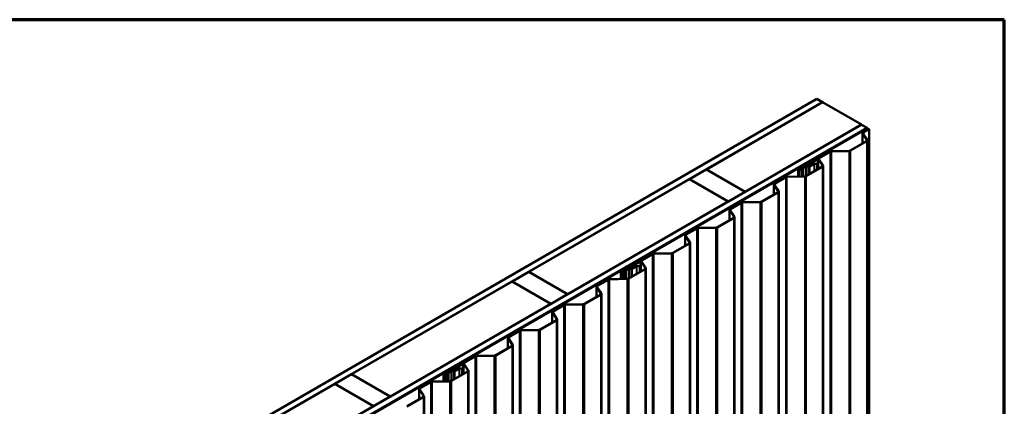
# Model space of a CAD drawing. Units: inches. Extents: x 0.6 to 33.4, y 0.6 to 21.4.
# Drawn here: x 27.1 to 33.4, y 18.9 to 21.4 of the extents above; entities that cross this region are included whole.
import ezdxf

# ---------------------------------------------------------------- set-up
doc = ezdxf.new("R2010")
doc.units = ezdxf.units.IN
doc.header["$LTSCALE"] = 2
doc.header["$MEASUREMENT"] = 0
for name, color, linetype, lineweight in [('Border (ANSI)', 7, 'Continuous', 70), ('Visible (ANSI)', 7, 'Continuous', 50), ('Visible Narrow (ANSI)', 7, 'Continuous', 35)]:
    doc.layers.add(name, color=color, linetype=linetype, lineweight=lineweight)

# ---------------------------------------------------------------- blocks, each defined once
blk = doc.blocks.new('Borders ATAS A Border')
at = {"layer": 'Border (ANSI)'}
for p, q in [((16.7, 10.7), (0.3, 10.7)), ((16.7, 0.3), (16.7, 10.7))]:
    blk.add_line(p, q, dxfattribs=at)

msp = doc.modelspace()

# ---------------------------------------------------------------- linework, layer by layer
at = {"layer": 'Visible (ANSI)'}
for p, q in [((28.0214, 18.47835), (32.20535, 20.89395)), ((32.24071, 20.87354), (28.05676, 18.45794)), ((31.49966, 20.44488), (32.24141, 20.87313)), ((32.20535, 20.89395), (32.24071, 20.87354)), ((32.24071, 20.87354), (32.24071, 20.87273)), ((32.4889, 20.73025), (32.24141, 20.87313)), ((28.25616, 18.28566), (32.48961, 20.72984)), ((32.4889, 20.73025), (31.74715, 20.30199)), ((32.4889, 20.72943), (32.4889, 20.73025)), ((32.48961, 20.72984), (32.52496, 20.70943)), ((32.52496, 20.70943), (28.28232, 18.25994)), ((32.52567, 20.70902), (28.28303, 18.25953)), ((28.28586, 18.2579), (32.5285, 20.70739)), ((32.4966, 20.611), (32.4966, 20.67628)), ((32.49763, 20.67308), (32.52427, 20.63302)), ((32.52707, 20.63364), (32.50043, 20.6737)), ((32.53628, 20.70289), (32.50114, 20.68261)), ((32.50327, 20.68139), (32.5384, 20.70167)), ((32.52496, 20.70943), (32.52496, 20.70861)), ((32.5285, 20.70739), (32.52567, 20.70902)), ((32.5285, 20.70739), (32.5285, 20.6984)), ((32.5384, 20.70167), (32.53628, 20.70289)), ((32.5384, 15.80269), (32.5384, 20.70167)), ((32.52143, 20.62533), (32.41796, 20.56559)), ((32.42009, 20.56437), (32.52356, 20.62411)), ((32.5281, 20.63043), (32.5281, 15.73146)), ((32.28634, 20.55859), (32.0872, 20.44362)), ((32.08932, 20.4424), (32.28846, 20.55737)), ((32.40956, 20.56348), (32.29676, 20.56121)), ((32.29686, 20.55948), (32.40967, 20.56175)), ((32.14817, 20.47465), (32.14817, 20.46436)), ((32.20684, 20.51025), (32.15027, 20.47759)), ((32.1524, 20.47636), (32.20896, 20.50902)), ((32.17493, 20.47516), (32.15645, 20.47231)), ((32.18423, 20.48012), (32.1567, 20.46423)), ((32.15723, 20.47063), (32.17571, 20.47349)), ((32.15882, 20.46301), (32.18635, 20.4789)), ((32.17493, 20.47516), (32.17571, 20.47349)), ((32.20607, 20.48114), (32.18847, 20.48114)), ((32.18847, 20.47941), (32.20607, 20.47941)), ((32.20607, 20.47941), (32.20607, 20.48114)), ((32.20607, 20.44325), (32.20607, 20.47941)), ((32.21586, 20.50818), (32.24142, 20.46972)), ((32.24422, 20.47034), (32.21866, 20.5088)), ((31.39288, 20.38324), (31.49895, 20.44447)), ((31.49895, 20.44447), (31.74644, 20.30159)), ((31.49966, 20.44488), (31.49966, 20.44407)), ((31.74715, 20.30199), (31.49966, 20.44488)), ((32.08585, 20.39936), (32.08585, 20.44174)), ((32.10348, 20.44796), (32.09158, 20.44109)), ((32.09371, 20.43986), (32.1056, 20.44673)), ((32.10856, 20.45206), (32.10381, 20.44818)), ((32.10625, 20.44718), (32.11101, 20.45106)), ((32.11671, 20.45563), (32.10999, 20.45288)), ((32.11173, 20.45147), (32.11844, 20.45422)), ((32.13239, 20.46465), (32.1171, 20.45582)), ((32.11922, 20.45459), (32.13451, 20.46342)), ((32.23859, 20.46203), (32.13512, 20.40229)), ((32.13724, 20.40107), (32.24071, 20.46081)), ((32.13856, 20.46405), (32.15206, 20.46196)), ((32.15284, 20.46363), (32.13934, 20.46572)), ((32.24525, 20.46714), (32.24525, 15.56816)), ((30.36829, 19.79168), (31.39218, 20.38283)), ((31.39218, 20.38283), (31.63967, 20.23994)), ((31.39288, 20.38324), (31.39288, 20.38242)), ((31.64037, 20.24035), (31.39288, 20.38324)), ((31.93092, 20.2844), (31.93092, 20.34968)), ((31.93195, 20.34648), (31.95858, 20.30642)), ((31.96138, 20.30704), (31.93475, 20.3471)), ((32.0035, 20.39529), (31.93546, 20.35601)), ((31.93758, 20.35479), (32.00562, 20.39407)), ((32.12672, 20.40018), (32.01392, 20.39791)), ((32.01402, 20.39618), (32.12682, 20.39845)), ((31.74644, 20.30159), (31.64037, 20.24035)), ((31.74644, 20.30159), (31.74644, 20.30077)), ((31.74715, 20.30199), (31.74715, 20.30118)), ((31.95575, 20.29873), (31.85228, 20.23899)), ((31.8544, 20.23777), (31.95787, 20.29751)), ((31.96241, 20.30384), (31.96241, 15.40486)), ((31.63967, 20.23994), (30.61577, 19.6488)), ((31.63967, 20.23994), (31.63967, 20.23912)), ((31.64037, 20.24035), (31.64037, 20.23953)), ((31.72066, 20.232), (31.65262, 20.19271)), ((31.65474, 20.19149), (31.72278, 20.23077)), ((31.84388, 20.23689), (31.73107, 20.23461)), ((31.73118, 20.23288), (31.84398, 20.23515)), ((31.64808, 20.1211), (31.64808, 20.18639)), ((31.64911, 20.18318), (31.67574, 20.14312)), ((31.67854, 20.14374), (31.65191, 20.1838)), ((31.67291, 20.13543), (31.56944, 20.0757)), ((31.57156, 20.07447), (31.67503, 20.13421)), ((31.67957, 20.14054), (31.67957, 15.24156)), ((31.43781, 20.0687), (31.36977, 20.02941)), ((31.37189, 20.02819), (31.43993, 20.06747)), ((31.56103, 20.07359), (31.44823, 20.07131)), ((31.44834, 20.06958), (31.56114, 20.07185)), ((31.39006, 19.97213), (31.28659, 19.9124)), ((31.28872, 19.91117), (31.39219, 19.97091)), ((31.36523, 19.9578), (31.36523, 20.02309)), ((31.36626, 20.01988), (31.39289, 19.97982)), ((31.3957, 19.98044), (31.36906, 20.0205)), ((31.39673, 19.97724), (31.39673, 15.07826)), ((31.27819, 19.91029), (31.16539, 19.90801)), ((31.16549, 19.90628), (31.2783, 19.90856)), ((31.15497, 19.9054), (30.95583, 19.79042)), ((30.95795, 19.7892), (31.15709, 19.90417)), ((31.07547, 19.85705), (31.0189, 19.82439)), ((31.02103, 19.82316), (31.07759, 19.85582)), ((31.08448, 19.85498), (31.11005, 19.81652)), ((31.11285, 19.81715), (31.08729, 19.8556)), ((30.26151, 19.73004), (30.36758, 19.79128)), ((30.36758, 19.79128), (30.61507, 19.64839)), ((30.36829, 19.79168), (30.36829, 19.79087)), ((30.61577, 19.6488), (30.36829, 19.79168)), ((30.95448, 19.74616), (30.95448, 19.78855)), ((30.97211, 19.79476), (30.96021, 19.78789)), ((30.96234, 19.78667), (30.97423, 19.79353)), ((30.97719, 19.79886), (30.97243, 19.79498)), ((30.97488, 19.79398), (30.97964, 19.79786)), ((30.98534, 19.80243), (30.97862, 19.79969)), ((30.98036, 19.79827), (30.98707, 19.80102)), ((31.00101, 19.81145), (30.98573, 19.80262)), ((30.98785, 19.8014), (31.00314, 19.81022)), ((31.10722, 19.80884), (31.00375, 19.7491)), ((31.00587, 19.74787), (31.10934, 19.80761)), ((31.00719, 19.81085), (31.02069, 19.80876)), ((31.02146, 19.81044), (31.00797, 19.81252)), ((31.0168, 19.82145), (31.0168, 19.81116)), ((31.04356, 19.82197), (31.02508, 19.81911)), ((31.05286, 19.82693), (31.02533, 19.81103)), ((31.02586, 19.81743), (31.04434, 19.82029)), ((31.02745, 19.80981), (31.05498, 19.8257)), ((31.04356, 19.82197), (31.04434, 19.82029)), ((31.07469, 19.82794), (31.0571, 19.82794)), ((31.0571, 19.82621), (31.07469, 19.82621)), ((31.07469, 19.82621), (31.07469, 19.82794)), ((31.07469, 19.79006), (31.07469, 19.82621)), ((31.11388, 19.81394), (31.11388, 14.91496)), ((29.23692, 19.13849), (30.26081, 19.72963)), ((30.26081, 19.72963), (30.50829, 19.58674)), ((30.26151, 19.73004), (30.26151, 19.72922)), ((30.509, 19.58715), (30.26151, 19.73004)), ((30.87213, 19.7421), (30.80409, 19.70282)), ((30.80621, 19.70159), (30.87425, 19.74087)), ((30.99535, 19.74699), (30.88255, 19.74471)), ((30.88265, 19.74298), (30.99545, 19.74526)), ((30.79955, 19.6312), (30.79955, 19.69649)), ((30.80058, 19.69328), (30.82721, 19.65323)), ((30.83001, 19.65385), (30.80338, 19.6939)), ((30.61507, 19.64839), (30.509, 19.58715)), ((30.61507, 19.64839), (30.61507, 19.64757)), ((30.61577, 19.6488), (30.61577, 19.64798)), ((30.82438, 19.64554), (30.72091, 19.5858)), ((30.72303, 19.58457), (30.8265, 19.64431)), ((30.83104, 19.65064), (30.83104, 14.75166)), ((30.50829, 19.58674), (29.4844, 18.9956)), ((30.50829, 19.58674), (30.50829, 19.58593)), ((30.509, 19.58715), (30.509, 19.58634)), ((30.51671, 19.4679), (30.51671, 19.53319)), ((30.51774, 19.52998), (30.54437, 19.48993)), ((30.54717, 19.49055), (30.52054, 19.5306)), ((30.58928, 19.5788), (30.52125, 19.53952)), ((30.52337, 19.53829), (30.59141, 19.57757)), ((30.71251, 19.58369), (30.5997, 19.58141)), ((30.59981, 19.57968), (30.71261, 19.58196)), ((30.54154, 19.48224), (30.43807, 19.4225)), ((30.44019, 19.42127), (30.54366, 19.48101)), ((30.5482, 19.48734), (30.5482, 14.58836)), ((30.30644, 19.4155), (30.2384, 19.37622)), ((30.24052, 19.37499), (30.30856, 19.41427)), ((30.42966, 19.42039), (30.31686, 19.41811)), ((30.31697, 19.41638), (30.42977, 19.41866)), ((30.23386, 19.3046), (30.23386, 19.36989)), ((30.23489, 19.36668), (30.26152, 19.32663)), ((30.26432, 19.32725), (30.23769, 19.3673)), ((30.25869, 19.31894), (30.15522, 19.2592)), ((30.15734, 19.25797), (30.26081, 19.31771)), ((30.26535, 19.32404), (30.26535, 14.42506)), ((30.0236, 19.2522), (29.82446, 19.13723)), ((29.82658, 19.136), (30.02572, 19.25097)), ((30.14682, 19.25709), (30.03402, 19.25482)), ((30.03412, 19.25308), (30.14693, 19.25536)), ((29.86964, 19.15825), (29.85436, 19.14942)), ((29.85648, 19.1482), (29.87176, 19.15703)), ((29.97585, 19.15564), (29.87238, 19.0959)), ((29.8745, 19.09467), (29.97797, 19.15441)), ((29.87582, 19.15765), (29.88932, 19.15557)), ((29.89009, 19.15724), (29.8766, 19.15933)), ((29.88542, 19.16825), (29.88542, 19.15796)), ((29.9441, 19.20385), (29.88753, 19.17119)), ((29.88965, 19.16997), (29.94622, 19.20263)), ((29.91219, 19.16877), (29.89371, 19.16591)), ((29.92148, 19.17373), (29.89396, 19.15784)), ((29.89449, 19.16424), (29.91297, 19.1671)), ((29.89608, 19.15661), (29.92361, 19.1725)), ((29.91219, 19.16877), (29.91297, 19.1671)), ((29.94332, 19.17474), (29.92573, 19.17474)), ((29.92573, 19.17301), (29.94332, 19.17301)), ((29.94332, 19.17301), (29.94332, 19.17474)), ((29.94332, 19.13686), (29.94332, 19.17301)), ((29.95311, 19.20178), (29.97868, 19.16333)), ((29.98148, 19.16395), (29.95591, 19.2024)), ((29.98251, 19.16074), (29.98251, 14.26176)), ((29.13014, 19.07684), (29.23621, 19.13808)), ((29.23621, 19.13808), (29.4837, 18.99519)), ((29.23692, 19.13849), (29.23692, 19.13767)), ((29.4844, 18.9956), (29.23692, 19.13849)), ((29.86398, 19.09379), (29.75118, 19.09152)), ((29.75128, 19.08978), (29.86408, 19.09206)), ((29.82311, 19.09297), (29.82311, 19.13535)), ((29.84074, 19.14156), (29.82884, 19.13469)), ((29.83096, 19.13347), (29.84286, 19.14034)), ((29.84582, 19.14566), (29.84106, 19.14179)), ((29.84351, 19.14078), (29.84827, 19.14466)), ((29.85397, 19.14924), (29.84725, 19.14649)), ((29.84898, 19.14507), (29.8557, 19.14782)), ((28.10555, 18.48529), (29.12944, 19.07643)), ((29.12944, 19.07643), (29.37692, 18.93355)), ((29.13014, 19.07684), (29.13014, 19.07603)), ((29.37763, 18.93395), (29.13014, 19.07684)), ((29.66818, 18.978), (29.66818, 19.04329)), ((29.66921, 19.04008), (29.69584, 19.00003)), ((29.69864, 19.00065), (29.67201, 19.0407)), ((29.74076, 19.0889), (29.67272, 19.04962)), ((29.67484, 19.04839), (29.74288, 19.08768)), ((29.4837, 18.99519), (29.37763, 18.93395)), ((29.4837, 18.99519), (29.4837, 18.99438)), ((29.4844, 18.9956), (29.4844, 18.99478)), ((29.69301, 18.99234), (29.58954, 18.9326)), ((29.59166, 18.93138), (29.69513, 18.99111)), ((29.69967, 18.99744), (29.69967, 14.09846)), ((29.37692, 18.93355), (28.35303, 18.3424)), ((29.37692, 18.93355), (29.37692, 18.93273)), ((29.37763, 18.93395), (29.37763, 18.93314))]:
    msp.add_line(p, q, dxfattribs=at)
for centre, major_axis, start_param, end_param in [((32.5121, 20.67628), (-0.0155, 0), 5.4977871, 6.6497045), ((32.5121, 20.67628), (-0.0125, 0), 5.4977871, 6.6497045), ((32.5126, 20.63043), (0.0125, 0), 5.4977871, 6.6497045), ((32.5126, 20.63043), (0.0155, 0), 5.4977871, 6.6497045), ((32.2973, 20.55227), (-0.0155, 0), 4.7472956, 5.4977871), ((32.2973, 20.55227), (0.0125, 0), 1.6057029, 2.3561945), ((32.40913, 20.5707), (-0.0125, 0), 1.6057029, 2.3561945), ((32.40913, 20.5707), (0.0155, 0), 4.7472956, 5.4977871), ((32.15537, 20.47465), (-0.0072, 0), 5.4977871, 8.115781), ((32.15537, 20.47465), (-0.0042, 0), 5.4977871, 8.115781), ((32.18847, 20.47767), (-0.006, 0), 4.712389, 5.4977871), ((32.18847, 20.47767), (0.003, 0), 1.5707963, 2.3561945), ((32.21193, 20.50731), (0.0072, 0), 0.3665191, 2.3561945), ((32.21193, 20.50731), (0.0042, 0), 0.3665191, 2.3561945), ((32.09045, 20.44174), (-0.0046, 0), 5.4977871, 8.6393798), ((32.09045, 20.44174), (-0.0016, 0), 5.4977871, 8.6393798), ((32.10136, 20.44918), (-0.003, 0), 2.3561945, 2.5252325), ((32.10136, 20.44918), (0.006, 0), 5.4977871, 5.6668252), ((32.11346, 20.45006), (-0.006, 0), 5.3287491, 5.6668252), ((32.11346, 20.45006), (0.003, 0), 2.1871565, 2.5252325), ((32.11498, 20.45704), (-0.003, 0), 2.1871565, 2.3561945), ((32.11498, 20.45704), (0.006, 0), 5.3287491, 5.4977871), ((32.13748, 20.46171), (-0.0072, 0), 4.4505896, 5.4977871), ((32.13748, 20.46171), (0.0042, 0), 1.3089969, 2.3561945), ((32.15387, 20.46586), (0.007, 0), 4.4505896, 5.4977871), ((32.15387, 20.46586), (-0.004, 0), 1.3089969, 2.3561945), ((32.22975, 20.46714), (0.0125, 0), 5.4977871, 6.6497045), ((32.22975, 20.46714), (0.0155, 0), 5.4977871, 6.6497045), ((31.94642, 20.34968), (-0.0155, 0), 5.4977871, 6.6497045), ((31.94642, 20.34968), (-0.0125, 0), 5.4977871, 6.6497045), ((32.01446, 20.38897), (-0.0155, 0), 4.7472956, 5.4977871), ((32.01446, 20.38897), (0.0125, 0), 1.6057029, 2.3561945), ((32.12628, 20.4074), (-0.0125, 0), 1.6057029, 2.3561945), ((32.12628, 20.4074), (0.0155, 0), 4.7472956, 5.4977871), ((31.94691, 20.30384), (0.0125, 0), 5.4977871, 6.6497045), ((31.94691, 20.30384), (0.0155, 0), 5.4977871, 6.6497045), ((31.73162, 20.22567), (-0.0155, 0), 4.7472956, 5.4977871), ((31.73162, 20.22567), (0.0125, 0), 1.6057029, 2.3561945), ((31.84344, 20.2441), (-0.0125, 0), 1.6057029, 2.3561945), ((31.84344, 20.2441), (0.0155, 0), 4.7472956, 5.4977871), ((31.66358, 20.18639), (-0.0155, 0), 5.4977871, 6.6497045), ((31.66358, 20.18639), (-0.0125, 0), 5.4977871, 6.6497045), ((31.66407, 20.14054), (0.0125, 0), 5.4977871, 6.6497045), ((31.66407, 20.14054), (0.0155, 0), 5.4977871, 6.6497045), ((31.44877, 20.06237), (-0.0155, 0), 4.7472956, 5.4977871), ((31.44877, 20.06237), (0.0125, 0), 1.6057029, 2.3561945), ((31.5606, 20.0808), (-0.0125, 0), 1.6057029, 2.3561945), ((31.5606, 20.0808), (0.0155, 0), 4.7472956, 5.4977871), ((31.38073, 20.02309), (-0.0155, 0), 5.4977871, 6.6497045), ((31.38073, 20.02309), (-0.0125, 0), 5.4977871, 6.6497045), ((31.38123, 19.97724), (0.0125, 0), 5.4977871, 6.6497045), ((31.38123, 19.97724), (0.0155, 0), 5.4977871, 6.6497045), ((31.16593, 19.89907), (-0.0155, 0), 4.7472956, 5.4977871), ((31.16593, 19.89907), (0.0125, 0), 1.6057029, 2.3561945), ((31.27776, 19.9175), (-0.0125, 0), 1.6057029, 2.3561945), ((31.27776, 19.9175), (0.0155, 0), 4.7472956, 5.4977871), ((31.08056, 19.85411), (0.0072, 0), 0.3665191, 2.3561945), ((31.08056, 19.85411), (0.0042, 0), 0.3665191, 2.3561945), ((30.95908, 19.78855), (-0.0046, 0), 5.4977871, 8.6393798), ((30.95908, 19.78855), (-0.0016, 0), 5.4977871, 8.6393798), ((30.96999, 19.79598), (-0.003, 0), 2.3561945, 2.5252325), ((30.96999, 19.79598), (0.006, 0), 5.4977871, 5.6668252), ((30.98209, 19.79686), (-0.006, 0), 5.3287491, 5.6668252), ((30.98209, 19.79686), (0.003, 0), 2.1871565, 2.5252325), ((30.9836, 19.80385), (-0.003, 0), 2.1871565, 2.3561945), ((30.9836, 19.80385), (0.006, 0), 5.3287491, 5.4977871), ((31.00611, 19.80851), (-0.0072, 0), 4.4505896, 5.4977871), ((31.00611, 19.80851), (0.0042, 0), 1.3089969, 2.3561945), ((31.024, 19.82145), (-0.0072, 0), 5.4977871, 8.115781), ((31.024, 19.82145), (-0.0042, 0), 5.4977871, 8.115781), ((31.0225, 19.81267), (0.007, 0), 4.4505896, 5.4977871), ((31.0225, 19.81267), (-0.004, 0), 1.3089969, 2.3561945), ((31.0571, 19.82448), (-0.006, 0), 4.712389, 5.4977871), ((31.0571, 19.82448), (0.003, 0), 1.5707963, 2.3561945), ((31.09838, 19.81394), (0.0125, 0), 5.4977871, 6.6497045), ((31.09838, 19.81394), (0.0155, 0), 5.4977871, 6.6497045), ((30.88309, 19.73577), (-0.0155, 0), 4.7472956, 5.4977871), ((30.88309, 19.73577), (0.0125, 0), 1.6057029, 2.3561945), ((30.99491, 19.7542), (-0.0125, 0), 1.6057029, 2.3561945), ((30.99491, 19.7542), (0.0155, 0), 4.7472956, 5.4977871), ((30.81505, 19.69649), (-0.0155, 0), 5.4977871, 6.6497045), ((30.81505, 19.69649), (-0.0125, 0), 5.4977871, 6.6497045), ((30.81554, 19.65064), (0.0125, 0), 5.4977871, 6.6497045), ((30.81554, 19.65064), (0.0155, 0), 5.4977871, 6.6497045), ((30.53221, 19.53319), (-0.0155, 0), 5.4977871, 6.6497045), ((30.53221, 19.53319), (-0.0125, 0), 5.4977871, 6.6497045), ((30.60024, 19.57247), (-0.0155, 0), 4.7472956, 5.4977871), ((30.60024, 19.57247), (0.0125, 0), 1.6057029, 2.3561945), ((30.71207, 19.5909), (-0.0125, 0), 1.6057029, 2.3561945), ((30.71207, 19.5909), (0.0155, 0), 4.7472956, 5.4977871), ((30.5327, 19.48734), (0.0125, 0), 5.4977871, 6.6497045), ((30.5327, 19.48734), (0.0155, 0), 5.4977871, 6.6497045), ((30.3174, 19.40917), (-0.0155, 0), 4.7472956, 5.4977871), ((30.3174, 19.40917), (0.0125, 0), 1.6057029, 2.3561945), ((30.42923, 19.4276), (-0.0125, 0), 1.6057029, 2.3561945), ((30.42923, 19.4276), (0.0155, 0), 4.7472956, 5.4977871), ((30.24936, 19.36989), (-0.0155, 0), 5.4977871, 6.6497045), ((30.24936, 19.36989), (-0.0125, 0), 5.4977871, 6.6497045), ((30.24985, 19.32404), (0.0125, 0), 5.4977871, 6.6497045), ((30.24985, 19.32404), (0.0155, 0), 5.4977871, 6.6497045), ((30.03456, 19.24587), (-0.0155, 0), 4.7472956, 5.4977871), ((30.03456, 19.24587), (0.0125, 0), 1.6057029, 2.3561945), ((30.14638, 19.2643), (-0.0125, 0), 1.6057029, 2.3561945), ((30.14638, 19.2643), (0.0155, 0), 4.7472956, 5.4977871), ((29.87473, 19.15531), (-0.0072, 0), 4.4505896, 5.4977871), ((29.87473, 19.15531), (0.0042, 0), 1.3089969, 2.3561945), ((29.89262, 19.16825), (-0.0072, 0), 5.4977871, 8.115781), ((29.89262, 19.16825), (-0.0042, 0), 5.4977871, 8.115781), ((29.89113, 19.15947), (0.007, 0), 4.4505896, 5.4977871), ((29.89113, 19.15947), (-0.004, 0), 1.3089969, 2.3561945), ((29.92573, 19.17128), (-0.006, 0), 4.712389, 5.4977871), ((29.92573, 19.17128), (0.003, 0), 1.5707963, 2.3561945), ((29.94919, 19.20091), (0.0072, 0), 0.3665191, 2.3561945), ((29.94919, 19.20091), (0.0042, 0), 0.3665191, 2.3561945), ((29.96701, 19.16074), (0.0125, 0), 5.4977871, 6.6497045), ((29.96701, 19.16074), (0.0155, 0), 5.4977871, 6.6497045), ((29.75172, 19.08257), (-0.0155, 0), 4.7472956, 5.4977871), ((29.75172, 19.08257), (0.0125, 0), 1.6057029, 2.3561945), ((29.82771, 19.13535), (-0.0046, 0), 5.4977871, 8.6393798), ((29.82771, 19.13535), (-0.0016, 0), 5.4977871, 8.6393798), ((29.83862, 19.14279), (-0.003, 0), 2.3561945, 2.5252325), ((29.83862, 19.14279), (0.006, 0), 5.4977871, 5.6668252), ((29.85072, 19.14366), (-0.006, 0), 5.3287491, 5.6668252), ((29.85072, 19.14366), (0.003, 0), 2.1871565, 2.5252325), ((29.85223, 19.15065), (-0.003, 0), 2.1871565, 2.3561945), ((29.85223, 19.15065), (0.006, 0), 5.3287491, 5.4977871), ((29.86354, 19.101), (-0.0125, 0), 1.6057029, 2.3561945), ((29.86354, 19.101), (0.0155, 0), 4.7472956, 5.4977871), ((29.68368, 19.04329), (-0.0155, 0), 5.4977871, 6.6497045), ((29.68368, 19.04329), (-0.0125, 0), 5.4977871, 6.6497045), ((29.68417, 18.99744), (0.0125, 0), 5.4977871, 6.6497045), ((29.68417, 18.99744), (0.0155, 0), 5.4977871, 6.6497045)]:
    msp.add_ellipse(centre, major_axis=major_axis, ratio=0.5773503, start_param=start_param, end_param=end_param, dxfattribs=at)
at = {"layer": 'Visible Narrow (ANSI)'}
for p, q in [((32.50043, 20.6737), (32.49763, 20.67308)), ((32.49763, 20.67308), (32.49763, 20.61159)), ((32.50327, 20.68139), (32.50114, 20.68261)), ((32.50327, 20.66944), (32.50327, 20.68139)), ((32.52356, 20.62411), (32.52143, 20.62533)), ((32.52356, 15.72513), (32.52356, 20.62411)), ((32.52707, 20.63364), (32.52427, 20.63302)), ((32.52427, 20.63302), (32.52427, 20.62785)), ((32.28846, 20.55737), (32.28634, 20.55859)), ((32.28846, 15.65839), (32.28846, 20.55737)), ((32.29686, 20.55948), (32.29676, 20.56121)), ((32.29686, 15.6605), (32.29686, 20.55948)), ((32.40967, 20.56175), (32.40956, 20.56348)), ((32.40967, 15.66277), (32.40967, 20.56175)), ((32.42009, 20.56437), (32.41796, 20.56559)), ((32.42009, 15.66539), (32.42009, 20.56437)), ((32.15027, 20.47759), (32.1524, 20.47636)), ((32.1524, 20.47636), (32.1524, 20.47293)), ((32.15723, 20.47063), (32.15645, 20.47231)), ((32.18423, 20.48012), (32.18635, 20.4789)), ((32.18635, 20.4789), (32.18635, 20.43187)), ((32.18847, 20.48114), (32.18847, 20.47941)), ((32.18847, 20.47941), (32.18847, 20.43309)), ((32.20684, 20.51025), (32.20896, 20.50902)), ((32.20896, 20.50902), (32.20896, 20.44493)), ((32.21866, 20.5088), (32.21586, 20.50818)), ((32.21586, 20.50818), (32.21586, 20.44891)), ((32.08932, 20.4424), (32.0872, 20.44362)), ((32.08932, 20.44109), (32.08932, 20.4424)), ((32.09158, 20.44109), (32.09371, 20.43986)), ((32.09371, 20.43986), (32.09371, 20.39952)), ((32.10348, 20.44796), (32.1056, 20.44673)), ((32.10381, 20.44818), (32.10625, 20.44718)), ((32.1056, 20.44673), (32.1056, 20.39976)), ((32.10625, 20.44718), (32.10625, 20.39977)), ((32.10856, 20.45206), (32.11101, 20.45106)), ((32.10999, 20.45288), (32.11173, 20.45147)), ((32.11101, 20.45106), (32.11101, 20.39987)), ((32.11173, 20.45147), (32.11173, 20.39988)), ((32.11671, 20.45563), (32.11844, 20.45422)), ((32.1171, 20.45582), (32.11922, 20.45459)), ((32.11844, 20.45422), (32.11844, 20.40002)), ((32.11922, 20.45459), (32.11922, 20.40003)), ((32.13239, 20.46465), (32.13451, 20.46342)), ((32.13451, 20.46342), (32.13451, 20.40196)), ((32.13934, 20.46572), (32.13856, 20.46405)), ((32.13856, 20.46405), (32.13856, 20.40428)), ((32.15284, 20.46363), (32.15206, 20.46196)), ((32.15206, 20.46196), (32.15206, 20.41207)), ((32.1567, 20.46423), (32.15882, 20.46301)), ((32.15723, 20.46454), (32.15723, 20.47063)), ((32.15882, 20.46301), (32.15882, 20.41598)), ((32.24071, 20.46081), (32.23859, 20.46203)), ((32.24071, 15.56183), (32.24071, 20.46081)), ((32.24422, 20.47034), (32.24142, 20.46972)), ((32.24142, 20.46972), (32.24142, 20.46455)), ((31.93475, 20.3471), (31.93195, 20.34648)), ((31.93195, 20.34648), (31.93195, 20.28499)), ((31.93758, 20.35479), (31.93546, 20.35601)), ((31.93758, 20.34284), (31.93758, 20.35479)), ((32.00562, 20.39407), (32.0035, 20.39529)), ((32.00562, 15.49509), (32.00562, 20.39407)), ((32.01402, 20.39618), (32.01392, 20.39791)), ((32.01402, 15.4972), (32.01402, 20.39618)), ((32.12682, 20.39845), (32.12672, 20.40018)), ((32.12682, 15.49947), (32.12682, 20.39845)), ((32.13724, 20.40107), (32.13512, 20.40229)), ((32.13724, 15.50209), (32.13724, 20.40107)), ((31.95787, 20.29751), (31.95575, 20.29873)), ((31.95787, 15.39853), (31.95787, 20.29751)), ((31.96138, 20.30704), (31.95858, 20.30642)), ((31.95858, 20.30642), (31.95858, 20.30125)), ((31.72278, 20.23077), (31.72066, 20.232)), ((31.72278, 15.33179), (31.72278, 20.23077)), ((31.73118, 20.23288), (31.73107, 20.23461)), ((31.73118, 15.3339), (31.73118, 20.23288)), ((31.84398, 20.23515), (31.84388, 20.23689)), ((31.84398, 15.33617), (31.84398, 20.23515)), ((31.8544, 20.23777), (31.85228, 20.23899)), ((31.8544, 15.33879), (31.8544, 20.23777)), ((31.65191, 20.1838), (31.64911, 20.18318)), ((31.64911, 20.18318), (31.64911, 20.12169)), ((31.65474, 20.19149), (31.65262, 20.19271)), ((31.65474, 20.17954), (31.65474, 20.19149)), ((31.67503, 20.13421), (31.67291, 20.13543)), ((31.67503, 15.23523), (31.67503, 20.13421)), ((31.67854, 20.14374), (31.67574, 20.14312)), ((31.67574, 20.14312), (31.67574, 20.13795)), ((31.43993, 20.06747), (31.43781, 20.0687)), ((31.43993, 15.16849), (31.43993, 20.06747)), ((31.44834, 20.06958), (31.44823, 20.07131)), ((31.44834, 15.1706), (31.44834, 20.06958)), ((31.56114, 20.07185), (31.56103, 20.07359)), ((31.56114, 15.17288), (31.56114, 20.07185)), ((31.57156, 20.07447), (31.56944, 20.0757)), ((31.57156, 15.17549), (31.57156, 20.07447)), ((31.36906, 20.0205), (31.36626, 20.01988)), ((31.36626, 20.01988), (31.36626, 19.95839)), ((31.37189, 20.02819), (31.36977, 20.02941)), ((31.37189, 20.01624), (31.37189, 20.02819)), ((31.39219, 19.97091), (31.39006, 19.97213)), ((31.39219, 15.07193), (31.39219, 19.97091)), ((31.3957, 19.98044), (31.39289, 19.97982)), ((31.39289, 19.97982), (31.39289, 19.97465)), ((31.16549, 19.90628), (31.16539, 19.90801)), ((31.16549, 15.0073), (31.16549, 19.90628)), ((31.2783, 19.90856), (31.27819, 19.91029)), ((31.2783, 15.00958), (31.2783, 19.90856)), ((31.28872, 19.91117), (31.28659, 19.9124)), ((31.28872, 15.01219), (31.28872, 19.91117)), ((31.07547, 19.85705), (31.07759, 19.85582)), ((31.07759, 19.85582), (31.07759, 19.79173)), ((31.08729, 19.8556), (31.08448, 19.85498)), ((31.08448, 19.85498), (31.08448, 19.79571)), ((31.15709, 19.90417), (31.15497, 19.9054)), ((31.15709, 15.00519), (31.15709, 19.90417)), ((30.95795, 19.7892), (30.95583, 19.79042)), ((30.95795, 19.78789), (30.95795, 19.7892)), ((30.96021, 19.78789), (30.96234, 19.78667)), ((30.96234, 19.78667), (30.96234, 19.74632)), ((30.97211, 19.79476), (30.97423, 19.79353)), ((30.97243, 19.79498), (30.97488, 19.79398)), ((30.97423, 19.79353), (30.97423, 19.74656)), ((30.97488, 19.79398), (30.97488, 19.74657)), ((30.97719, 19.79886), (30.97964, 19.79786)), ((30.97862, 19.79969), (30.98036, 19.79827)), ((30.97964, 19.79786), (30.97964, 19.74667)), ((30.98036, 19.79827), (30.98036, 19.74669)), ((30.98534, 19.80243), (30.98707, 19.80102)), ((30.98573, 19.80262), (30.98785, 19.8014)), ((30.98707, 19.80102), (30.98707, 19.74682)), ((30.98785, 19.8014), (30.98785, 19.74684)), ((31.00101, 19.81145), (31.00314, 19.81022)), ((31.00314, 19.81022), (31.00314, 19.74876)), ((31.00797, 19.81252), (31.00719, 19.81085)), ((31.00719, 19.81085), (31.00719, 19.75108)), ((31.0189, 19.82439), (31.02103, 19.82316)), ((31.02146, 19.81044), (31.02069, 19.80876)), ((31.02069, 19.80876), (31.02069, 19.75888)), ((31.02103, 19.82316), (31.02103, 19.81974)), ((31.02586, 19.81743), (31.02508, 19.81911)), ((31.02533, 19.81103), (31.02745, 19.80981)), ((31.02586, 19.81134), (31.02586, 19.81743)), ((31.02745, 19.80981), (31.02745, 19.76278)), ((31.05286, 19.82693), (31.05498, 19.8257)), ((31.05498, 19.8257), (31.05498, 19.77867)), ((31.0571, 19.82794), (31.0571, 19.82621)), ((31.0571, 19.82621), (31.0571, 19.7799)), ((31.10934, 19.80761), (31.10722, 19.80884)), ((31.10934, 14.90863), (31.10934, 19.80761)), ((31.11285, 19.81715), (31.11005, 19.81652)), ((31.11005, 19.81652), (31.11005, 19.81135)), ((30.87425, 19.74087), (30.87213, 19.7421)), ((30.87425, 14.84189), (30.87425, 19.74087)), ((30.88265, 19.74298), (30.88255, 19.74471)), ((30.88265, 14.844), (30.88265, 19.74298)), ((30.99545, 19.74526), (30.99535, 19.74699)), ((30.99545, 14.84628), (30.99545, 19.74526)), ((31.00587, 19.74787), (31.00375, 19.7491)), ((31.00587, 14.84889), (31.00587, 19.74787)), ((30.80338, 19.6939), (30.80058, 19.69328)), ((30.80058, 19.69328), (30.80058, 19.63179)), ((30.80621, 19.70159), (30.80409, 19.70282)), ((30.80621, 19.68964), (30.80621, 19.70159)), ((30.8265, 19.64431), (30.82438, 19.64554)), ((30.8265, 14.74533), (30.8265, 19.64431)), ((30.83001, 19.65385), (30.82721, 19.65323)), ((30.82721, 19.65323), (30.82721, 19.64805)), ((30.52054, 19.5306), (30.51774, 19.52998)), ((30.51774, 19.52998), (30.51774, 19.4685)), ((30.52337, 19.53829), (30.52125, 19.53952)), ((30.52337, 19.52634), (30.52337, 19.53829)), ((30.59141, 19.57757), (30.58928, 19.5788)), ((30.59141, 14.67859), (30.59141, 19.57757)), ((30.59981, 19.57968), (30.5997, 19.58141)), ((30.59981, 14.6807), (30.59981, 19.57968)), ((30.71261, 19.58196), (30.71251, 19.58369)), ((30.71261, 14.68298), (30.71261, 19.58196)), ((30.72303, 19.58457), (30.72091, 19.5858)), ((30.72303, 14.68559), (30.72303, 19.58457)), ((30.54366, 19.48101), (30.54154, 19.48224)), ((30.54366, 14.58203), (30.54366, 19.48101)), ((30.54717, 19.49055), (30.54437, 19.48993)), ((30.54437, 19.48993), (30.54437, 19.48475)), ((30.30856, 19.41427), (30.30644, 19.4155)), ((30.30856, 14.51529), (30.30856, 19.41427)), ((30.31697, 19.41638), (30.31686, 19.41811)), ((30.31697, 14.5174), (30.31697, 19.41638)), ((30.42977, 19.41866), (30.42966, 19.42039)), ((30.42977, 14.51968), (30.42977, 19.41866)), ((30.44019, 19.42127), (30.43807, 19.4225)), ((30.44019, 14.52229), (30.44019, 19.42127)), ((30.23769, 19.3673), (30.23489, 19.36668)), ((30.23489, 19.36668), (30.23489, 19.3052)), ((30.24052, 19.37499), (30.2384, 19.37622)), ((30.24052, 19.36304), (30.24052, 19.37499)), ((30.26081, 19.31771), (30.25869, 19.31894)), ((30.26081, 14.41873), (30.26081, 19.31771)), ((30.26432, 19.32725), (30.26152, 19.32663)), ((30.26152, 19.32663), (30.26152, 19.32145)), ((30.02572, 19.25097), (30.0236, 19.2522)), ((30.02572, 14.352), (30.02572, 19.25097)), ((30.03412, 19.25308), (30.03402, 19.25482)), ((30.03412, 14.3541), (30.03412, 19.25308)), ((30.14693, 19.25536), (30.14682, 19.25709)), ((30.14693, 14.35638), (30.14693, 19.25536)), ((30.15734, 19.25797), (30.15522, 19.2592)), ((30.15734, 14.35899), (30.15734, 19.25797)), ((29.86964, 19.15825), (29.87176, 19.15703)), ((29.87176, 19.15703), (29.87176, 19.09557)), ((29.8766, 19.15933), (29.87582, 19.15765)), ((29.87582, 19.15765), (29.87582, 19.09789)), ((29.88753, 19.17119), (29.88965, 19.16997)), ((29.89009, 19.15724), (29.88932, 19.15557)), ((29.88932, 19.15557), (29.88932, 19.10568)), ((29.88965, 19.16997), (29.88965, 19.16654)), ((29.89449, 19.16424), (29.89371, 19.16591)), ((29.89396, 19.15784), (29.89608, 19.15661)), ((29.89449, 19.15814), (29.89449, 19.16424)), ((29.89608, 19.15661), (29.89608, 19.10958)), ((29.92148, 19.17373), (29.92361, 19.1725)), ((29.92361, 19.1725), (29.92361, 19.12547)), ((29.92573, 19.17474), (29.92573, 19.17301)), ((29.92573, 19.17301), (29.92573, 19.1267)), ((29.9441, 19.20385), (29.94622, 19.20263)), ((29.94622, 19.20263), (29.94622, 19.13853)), ((29.95591, 19.2024), (29.95311, 19.20178)), ((29.95311, 19.20178), (29.95311, 19.14251)), ((29.97797, 19.15441), (29.97585, 19.15564)), ((29.97797, 14.25543), (29.97797, 19.15441)), ((29.98148, 19.16395), (29.97868, 19.16333)), ((29.97868, 19.16333), (29.97868, 19.15815)), ((29.75128, 19.08978), (29.75118, 19.09152)), ((29.75128, 14.19081), (29.75128, 19.08978)), ((29.82658, 19.136), (29.82446, 19.13723)), ((29.82658, 19.13469), (29.82658, 19.136)), ((29.82884, 19.13469), (29.83096, 19.13347)), ((29.83096, 19.13347), (29.83096, 19.09312)), ((29.84074, 19.14156), (29.84286, 19.14034)), ((29.84106, 19.14179), (29.84351, 19.14078)), ((29.84286, 19.14034), (29.84286, 19.09336)), ((29.84351, 19.14078), (29.84351, 19.09338)), ((29.84582, 19.14566), (29.84827, 19.14466)), ((29.84725, 19.14649), (29.84898, 19.14507)), ((29.84827, 19.14466), (29.84827, 19.09347)), ((29.84898, 19.14507), (29.84898, 19.09349)), ((29.85397, 19.14924), (29.8557, 19.14782)), ((29.85436, 19.14942), (29.85648, 19.1482)), ((29.8557, 19.14782), (29.8557, 19.09362)), ((29.85648, 19.1482), (29.85648, 19.09364)), ((29.86408, 19.09206), (29.86398, 19.09379)), ((29.86408, 14.19308), (29.86408, 19.09206)), ((29.8745, 19.09467), (29.87238, 19.0959)), ((29.8745, 14.1957), (29.8745, 19.09467)), ((29.67201, 19.0407), (29.66921, 19.04008)), ((29.66921, 19.04008), (29.66921, 18.9786)), ((29.67484, 19.04839), (29.67272, 19.04962)), ((29.67484, 19.03645), (29.67484, 19.04839)), ((29.74288, 19.08768), (29.74076, 19.0889)), ((29.74288, 14.1887), (29.74288, 19.08768)), ((29.69513, 18.99111), (29.69301, 18.99234)), ((29.69513, 14.09213), (29.69513, 18.99111)), ((29.69864, 19.00065), (29.69584, 19.00003)), ((29.69584, 19.00003), (29.69584, 18.99486))]:
    msp.add_line(p, q, dxfattribs=at)

# ---------------------------------------------------------------- block references
at = {"xscale": 2, "yscale": 2, "zscale": 2}
msp.add_blockref('Borders ATAS A Border', (0, 0), dxfattribs=at)

doc.saveas('drawing.dxf')
